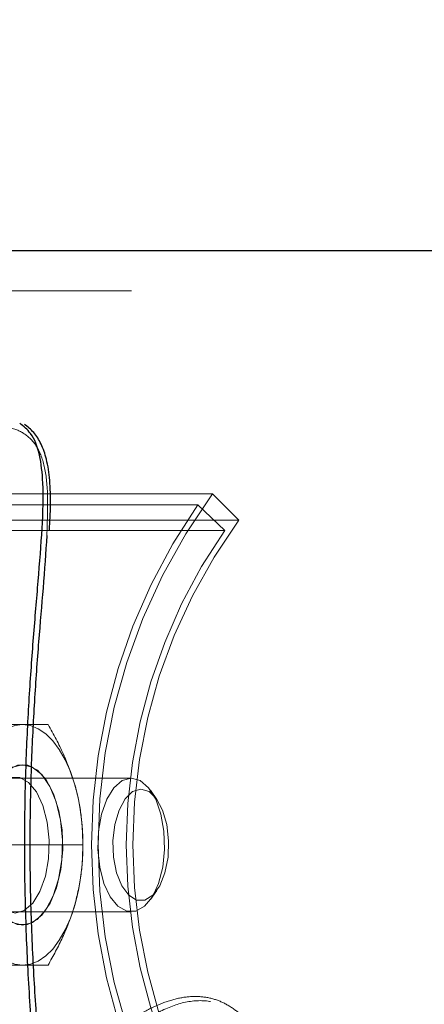
# Model space of a CAD drawing. Units: millimetres. Extents: x 0 to 42, y 0 to 29.8.
# Drawn here: x 12.4 to 12.5, y 22.6 to 22.8 of the extents above; entities that cross this region are included whole.
import ezdxf

# ---------------------------------------------------------------- set-up
doc = ezdxf.new("R2010")
doc.units = ezdxf.units.MM
doc.linetypes.add('HIDDEN', pattern=[0.1905, 0.127, -0.0635])
doc.layers.add('LE_NORM', color=179, linetype='Continuous', lineweight=50)
doc.styles.add('SLDTEXTSTYLE0', font='TXT', dxfattribs={"width": 0.605})
doc.dimstyles.new('SLDDIMSTYLE1', dxfattribs={"dimtxt": 0.35, "dimasz": 0.3, "dimexe": 0, "dimexo": 0.0625, "dimgap": 0.08750000000000001, "dimtad": 1, "dimlfac": 50, "dimrnd": 1e-09, "dimzin": 12, "dimdsep": 46, "dimtxsty": 'SLDTEXTSTYLE0', "dimsah": 1, "dimcen": 0.09, "dimadec": 0, "dimazin": 3, "dimtfac": 1, "dimtofl": 0, "dimtmove": 0, "dimatfit": 3, "dimfxl": 0, "dimfrac": 2, "dimtolj": 1, "dimtzin": 12, "dimarcsym": 0})

# ---------------------------------------------------------------- blocks, each defined once
blk = doc.blocks.new('_D_13')
at = {"layer": 'LE_NORM'}
for p, q in [((7.349220883930975, 22.14743502749332), (7.349220883930975, 24.32743502750412)), ((22.72922088393098, 22.14743502749332), (22.72922088393098, 24.32743502750412)), ((7.349220883930975, 24.22837502750412), (22.72922088393098, 24.22837502750412))]:
    blk.add_line(p, q, dxfattribs=at)
for points in [[(7.349220883930975, 24.22837502750412), (7.649220883930975, 24.12837502750412), (7.649220883930975, 24.32837502750412)], [(22.72922088393098, 24.22837502750412), (22.42922088393098, 24.32837502750412), (22.42922088393098, 24.12837502750412)]]:
    blk.add_solid(points, dxfattribs=at)
at = {"layer": 'LE_NORM', "char_height": 0.35, "attachment_point": 1, "style": 'SLDTEXTSTYLE0'}
for s, insert in [('Valdempende zone losse ondergrond', (11.37807561406022, 24.67954871314124)), ('769', (18.04265870102769, 24.67954871314124))]:
    blk.add_mtext(s, dxfattribs=dict(at, insert=insert))
blk = doc.blocks.new('_D_14')
at = {"layer": 'LE_NORM'}
for p, q in [((8.349220883930975, 22.14743502749332), (8.349220883930975, 23.7274350275041)), ((21.72922088393098, 22.14743502749332), (21.72922088393098, 23.7274350275041)), ((21.72922088393098, 23.6283750275041), (8.349220883930975, 23.6283750275041))]:
    blk.add_line(p, q, dxfattribs=at)
for points in [[(8.349220883930975, 23.6283750275041), (8.649220883930976, 23.5283750275041), (8.649220883930976, 23.7283750275041)], [(21.72922088393098, 23.6283750275041), (21.42922088393098, 23.7283750275041), (21.42922088393098, 23.5283750275041)]]:
    blk.add_solid(points, dxfattribs=at)
at = {"layer": 'LE_NORM', "char_height": 0.35, "attachment_point": 1, "style": 'SLDTEXTSTYLE0'}
for s, insert in [('Valdempende zone vaste ondergrond', (11.36689490028744, 24.07954871314123)), ('669', (18.05383941480046, 24.07954871314118))]:
    blk.add_mtext(s, dxfattribs=dict(at, insert=insert))

msp = doc.modelspace()

# ---------------------------------------------------------------- linework, layer by layer
at = {"color": 7, "linetype": 'Continuous', "lineweight": 25}
msp.add_line((12.83140190721326, 22.71727502749235), (12.40193851031832, 22.71727502749898), dxfattribs=at)
at = {"color": 7, "linetype": 'HIDDEN', "lineweight": 18}
for p, q in [((12.90202591567043, 22.71127502749238), (12.35556992727106, 22.71127502749214)), ((12.88383128426756, 22.70837502749237), (12.41242128426758, 22.70837502749217)), ((12.88383128426757, 22.70237502749237), (12.41242128426758, 22.70237502749217)), ((12.46016217220568, 22.68089785055037), (12.40016217220568, 22.68089785055035)), ((12.46016217220568, 22.68089785055037), (12.46408160561033, 22.67695863882101)), ((12.39895205327628, 22.67924795856816), (12.45795205327627, 22.67924795856819)), ((12.45795205327627, 22.67924795856819), (12.46196224560062, 22.67543248873749)), ((12.46408160561033, 22.67695863882101), (12.40408160561033, 22.67695863882099)), ((12.40296224560063, 22.67543248873746), (12.46196224560062, 22.67543248873749)), ((12.43555924826389, 22.64637502749222), (12.41963770923298, 22.64637502749223)), ((12.4317554006866, 22.64037502749222), (12.43171140659609, 22.64037502749222)), ((12.44798818085513, 22.63837502749221), (12.39815361501976, 22.63837502749223)), ((12.45183102424686, 22.63518787496347), (12.45087493220108, 22.63653999330149)), ((12.4407554006866, 22.62837502749222), (12.429770549556, 22.62837502749223)), ((12.45087493220107, 22.62021006168293), (12.45183102424685, 22.62156218002094)), ((12.39815361501975, 22.61837502749223), (12.44798818085513, 22.61837502749221)), ((12.43171140659608, 22.61637502749222), (12.43175540068659, 22.61637502749222)), ((12.43555924826389, 22.61037502749222), (12.41963770923297, 22.61037502749223))]:
    msp.add_line(p, q, dxfattribs=at)
at = {"color": 7, "linetype": 'HIDDEN', "lineweight": 18, "flags": 128}
for points in [[(12.4317554006866, 22.64637502749222), (12.43058066495662, 22.64622103499695), (12.42942602928068, 22.64576169236542), (12.42831124979532, 22.64500485907742), (12.4272554006866, 22.64396348476033), (12.42627654782552, 22.64265538761746), (12.42539143965592, 22.64110294955357), (12.42461522062398, 22.63933273321437), (12.42396117205254, 22.63737502749221)], [(12.43954962932066, 22.63737502749222), (12.43889558074922, 22.63933273321438), (12.43811936171728, 22.64110294955358), (12.43723425354768, 22.64265538761746), (12.4362554006866, 22.64396348476034), (12.43519955157789, 22.64500485907742), (12.43408477209252, 22.64576169236542), (12.43293013641658, 22.64622103499695), (12.4317554006866, 22.64637502749222)], [(12.43171140659609, 22.64037502749222), (12.4302192672731, 22.63999802542576), (12.42882088455148, 22.63889070765274), (12.42760412396052, 22.63712265102127), (12.42664543904307, 22.63480494903196), (12.42600506749832, 22.63208323142471), (12.42572324622552, 22.62912851372657), (12.42581768309171, 22.62612645171718), (12.42628244428129, 22.62326567599343), (12.42708832713943, 22.62072593961523), (12.42818469508233, 22.61866682355972), (12.42950265927998, 22.61721770966156), (12.4309594071947, 22.61646965107644), (12.43246340599747, 22.61646965107644), (12.43392015391219, 22.61721770966156), (12.43523811810984, 22.61866682355972), (12.43633448605274, 22.62072593961523), (12.43714036891088, 22.62326567599344), (12.43760513010046, 22.62612645171719), (12.43769956696666, 22.62912851372657), (12.43741774569386, 22.63208323142472), (12.4367773741491, 22.63480494903197), (12.43581868923166, 22.63712265102128), (12.4346019286407, 22.63889070765275), (12.43320354591908, 22.63999802542576), (12.43171140659609, 22.64037502749222)], [(12.43175540068659, 22.61637502749222), (12.43324754000959, 22.61675202955867), (12.43464592273121, 22.61785934733169), (12.43586268332217, 22.61962740396316), (12.43682136823961, 22.62194510595247), (12.43746173978437, 22.62466682355972), (12.43774356105717, 22.62762154125787), (12.43764912419097, 22.63062360326725), (12.43718436300139, 22.633484378991), (12.43637848014325, 22.6360241153692), (12.43528211220035, 22.63808323142472), (12.43396414800271, 22.63953234532288), (12.43250740008799, 22.64028040390799), (12.43100340128522, 22.64028040390799), (12.42954665337049, 22.63953234532287), (12.42822868917284, 22.63808323142472), (12.42713232122994, 22.6360241153692), (12.4263264383718, 22.633484378991), (12.42586167718223, 22.63062360326725), (12.42576724031603, 22.62762154125786), (12.42604906158883, 22.62466682355971), (12.42668943313358, 22.62194510595247), (12.42764811805102, 22.61962740396316), (12.42886487864199, 22.61785934733169), (12.43026326136361, 22.61675202955867), (12.43175540068659, 22.61637502749222)], [(12.43061989106726, 22.61817502749222), (12.43199585460016, 22.61855327116127), (12.43326976921244, 22.61965994956585), (12.43434715448508, 22.62141298543139), (12.43514810568112, 22.62368236410736), (12.43561321991444, 22.62629977615908), (12.43570800179014, 22.62907110010854), (12.43542542177007, 22.63179079953636), (12.43478643752162, 22.63425716677779), (12.43383843958333, 22.63628728265741), (12.43265173662548, 22.63773058276757), (12.43131434097766, 22.63848002414179), (12.42992544115688, 22.63848002414179), (12.42858804550905, 22.63773058276757), (12.4274013425512, 22.6362872826574), (12.42645334461291, 22.63425716677779), (12.42581436036446, 22.63179079953636), (12.42553178034439, 22.62907110010854), (12.42562656222008, 22.62629977615908), (12.42609167645341, 22.62368236410736), (12.42689262764945, 22.62141298543138), (12.42797001292208, 22.61965994956584), (12.42924392753436, 22.61855327116127), (12.43061989106726, 22.61817502749222)], [(12.44798818085513, 22.63837502749221), (12.44663919699935, 22.63800420036569), (12.44539026110495, 22.63691922153767), (12.44433400103374, 22.63520055892439), (12.44354875476312, 22.63297567786952), (12.44309276041672, 22.63040958762273), (12.44299983700918, 22.62769260335856), (12.44327687624454, 22.62502623137049), (12.44390333139008, 22.62260822427106), (12.4448327411335, 22.62061791458516), (12.4459961754059, 22.61920291447715), (12.44730734760965, 22.61846816803184), (12.44866901410061, 22.61846816803184), (12.44998018630436, 22.61920291447715), (12.45114362057676, 22.62061791458516), (12.45207303032018, 22.62260822427106), (12.45269948546572, 22.6250262313705), (12.45297652470108, 22.62769260335856), (12.45288360129354, 22.63040958762274), (12.45242760694714, 22.63297567786952), (12.45164236067652, 22.6352005589244), (12.45058610060531, 22.63691922153767), (12.44933716471092, 22.63800420036569), (12.44798818085513, 22.63837502749221)], [(12.4494223189238, 22.63671902749221), (12.44819260033615, 22.63634832698369), (12.44707214764156, 22.6352691638251), (12.44616051797894, 22.63357742639892), (12.44553871364445, 22.63142343299952), (12.44526198468196, 22.62899857539309), (12.44535491967417, 22.62651831281928), (12.44580926093921, 22.62420302749221), (12.44658463826181, 22.62225844267366), (12.4476121559642, 22.62085734325843), (12.44880051458931, 22.62012422307818), (12.45004412325828, 22.62012422307818), (12.45123248188339, 22.62085734325843), (12.45225999958578, 22.62225844267366), (12.45303537690838, 22.62420302749221), (12.45348971817342, 22.62651831281928), (12.45358265316564, 22.62899857539309), (12.45330592420314, 22.63142343299952), (12.45268411986865, 22.63357742639892), (12.45177249020604, 22.6352691638251), (12.45065203751144, 22.63634832698369), (12.4494223189238, 22.63671902749221)], [(12.42396117205254, 22.61937502749221), (12.42461522062398, 22.61741732177006), (12.42539143965592, 22.61564710543086), (12.42627654782552, 22.61409466736697), (12.42725540068659, 22.6127865702241), (12.42831124979531, 22.61174519590701), (12.42942602928067, 22.61098836261901), (12.43058066495662, 22.61052901998749), (12.43175540068659, 22.61037502749222)], [(12.43175540068659, 22.61037502749222), (12.43293013641657, 22.61052901998749), (12.43408477209252, 22.61098836261902), (12.43519955157788, 22.61174519590702), (12.43625540068659, 22.6127865702241), (12.43723425354767, 22.61409466736698), (12.43811936171728, 22.61564710543086), (12.43889558074922, 22.61741732177006), (12.43954962932066, 22.61937502749222)]]:
    msp.add_lwpolyline(points, dxfattribs=at)
at = {"color": 7, "linetype": 'HIDDEN', "lineweight": 18}
for centre, radius, start, end in [((12.53211080060619, 22.62837502749221), 0.08908003182932475, 143.8703873695895, 216.1296126303885), ((12.53129053886821, 22.62837502749221), 0.08925574819124946, 145.2519972429456, 214.7480027570312), ((12.53057080390533, 22.62837502749222), 0.08234792516913143, 143.8444261808635, 216.1555738191213), ((12.52980034477317, 22.62837502749221), 0.08256156707690888, 145.2519972429444, 214.7480027570304), ((12.40687072529889, 22.62837502749223), 0.03389558626227986, 344.602069403637, 15.39793059635061)]:
    msp.add_arc(centre, radius, start, end, dxfattribs=at)
for points, knots in [([(12.42741053644928, 22.69086366293719), (12.42809062197174, 22.69088379512723), (12.42988118278432, 22.69093680009405), (12.43196547719712, 22.69007915611457), (12.433887372627, 22.68831214705626), (12.43506240662961, 22.68536752889899), (12.43560828127844, 22.68093548142225), (12.43545672392532, 22.67689448328046), (12.43537264455213, 22.67465266139726)], [0, 0, 0, 0, 0.08895769355617085, 0.2342119554055278, 0.3835633906539273, 0.5700241276472392, 0.761462567893726, 1, 1, 1, 1]), ([(12.43555924826389, 22.64637502749222), (12.43637033370309, 22.64491338792604), (12.43800737558956, 22.64196331007095), (12.43903244082115, 22.63891368934428), (12.43954962932066, 22.63737502749222)], [0, 0, 0, 0, 0.4954579634770103, 0.9999999999999999, 0.9999999999999999, 0.9999999999999999, 0.9999999999999999]), ([(12.43954962932066, 22.63737502749222), (12.43960954967019, 22.63716169847501), (12.44006332017178, 22.63554618027631), (12.4406385335341, 22.63250020195706), (12.44071620771518, 22.62975846023134), (12.4407554006866, 22.62837502749222)], [0, 0, 0, 0, 0.07009003168751674, 0.5307844343873582, 0.9999999999999999, 0.9999999999999999, 0.9999999999999999, 0.9999999999999999]), ([(12.4407554006866, 22.62837502749222), (12.4407226081288, 22.62691338792604), (12.44065642177151, 22.62396331007095), (12.43992078765562, 22.62091368934428), (12.43954962932066, 22.61937502749222)], [0, 0, 0, 0, 0.4954579634770263, 1, 1, 1, 1]), ([(12.43954962932066, 22.61937502749222), (12.43948638410468, 22.61916169847501), (12.43900743473937, 22.61754618027631), (12.43782405169912, 22.61450020195706), (12.43631878055681, 22.61175846023134), (12.43555924826389, 22.61037502749222)], [0, 0, 0, 0, 0.07009003168754584, 0.5307844343873733, 1, 1, 1, 1]), ([(12.46852267724818, 22.59642928972091), (12.4682994404988, 22.59704060285833), (12.46770383416171, 22.59867161558183), (12.46631783630906, 22.60085753666715), (12.46451406139316, 22.60294310981306), (12.46251762402534, 22.60444590893267), (12.46030960177965, 22.60540860892641), (12.45793336814527, 22.60577420010464), (12.45536624763952, 22.6055703020661), (12.45265987002495, 22.60477408544677), (12.44998023634886, 22.60349863653608), (12.44820635641482, 22.60225254736222), (12.44738586702265, 22.60167618200104)], [0, 0, 0, 0, 0.06878116363295211, 0.1835114381735424, 0.2914798213115112, 0.3933710274111249, 0.4889803317325795, 0.589596112683826, 0.6917971016638075, 0.7975553428380142, 0.9063613661132727, 1, 1, 1, 1]), ([(12.35691881572308, 22.53895568312529), (12.35699741075091, 22.53884563653319), (12.35727556060953, 22.5384561787662), (12.35940615589127, 22.53789602355674), (12.36349723348139, 22.5377243919205), (12.36960427346255, 22.53870811379165), (12.37683657781547, 22.54104607970179), (12.38453975572846, 22.54462772190482), (12.39264692449376, 22.5494491133614), (12.40052663896044, 22.55506603238178), (12.40828864065349, 22.56143824621839), (12.41572528477595, 22.56825554798268), (12.42300786401414, 22.57553965445725), (12.43014818891991, 22.58310942752298), (12.43714450198926, 22.59064645269829), (12.44314130189618, 22.59671107454502), (12.44821555090535, 22.60100347057272), (12.45237707386062, 22.60367531294866), (12.45643746736175, 22.60513423322896), (12.4600119273155, 22.60511790302035), (12.46307395799387, 22.60388480711174), (12.46578377719982, 22.60151528226496), (12.46770182223677, 22.59890927041522), (12.46837178395374, 22.59674785782112), (12.46852160659889, 22.59626450400566)], [0, 0, 0, 0, 0.01772824623475603, 0.06274072698800037, 0.1233959678805789, 0.1860441382125941, 0.2430904258045199, 0.3020594872364981, 0.3547951280706271, 0.4092664816831413, 0.4588686668212111, 0.509800688667372, 0.5615418684989305, 0.6145460936982882, 0.6709190036115735, 0.7290331809878919, 0.7661059820482615, 0.8040653493206861, 0.8412331314495006, 0.8798918476676515, 0.9115458873656709, 0.9440207714558482, 0.9874814397877038, 1, 1, 1, 1])]:
    msp.add_open_spline(points, degree=3, knots=knots, dxfattribs=at)
at = {"color": 8, "linetype": 'Continuous', "lineweight": 25}
msp.add_open_spline([(12.43451181470139, 22.58337853791607), (12.43436647507064, 22.58528326269418), (12.43401389731168, 22.58990391289282), (12.43327250528287, 22.59843239309781), (12.43257135076583, 22.60867859666227), (12.43211959202573, 22.61961144449793), (12.43201669466118, 22.63032461181432), (12.43224118178326, 22.64075199993641), (12.43271972361506, 22.65043097383992), (12.43338404214678, 22.65960288274173), (12.43411741858443, 22.66815837469953), (12.43473676922326, 22.67598707574833), (12.43491494784496, 22.6822255165902), (12.43437539663289, 22.68687086380719), (12.4332928052765, 22.68986442349335), (12.43189302231249, 22.69100709098588), (12.43131743017707, 22.69147695698584)], degree=3, knots=[0, 0, 0, 0, 0.05672465291451606, 0.1376076910273832, 0.2209609668085006, 0.2993029781638035, 0.3803493991582207, 0.4522085924550697, 0.5261351215234841, 0.5984929053445156, 0.6726339222331877, 0.7512666827864584, 0.8320046472018188, 0.893333556520451, 0.9561386532352748, 1, 1, 1, 1], dxfattribs=at)
at = {"color": 7, "linetype": 'Continuous', "lineweight": 25}
for points, knots in [([(12.43576338731168, 22.67551182946803), (12.43583188884062, 22.67676398044107), (12.43597830555879, 22.67944035626789), (12.43586800961741, 22.68295134496354), (12.43541983958499, 22.68599015475968), (12.43459325163197, 22.68834028215427), (12.43354325170713, 22.69011703264809), (12.43250774260082, 22.69094083660152), (12.43201422689368, 22.69133345525465)], [0, 0, 0, 0, 0.1727833393748701, 0.369311019786328, 0.5604226438013139, 0.7215563696627009, 0.8672958989076276, 1, 1, 1, 1]), ([(12.43537264455213, 22.67465266139726), (12.43519837085767, 22.67210798414555), (12.43486844912977, 22.66729059435847), (12.43412505840427, 22.65882650126076), (12.43348497180299, 22.65000480367034), (12.43300784881967, 22.64051236511087), (12.43278627105978, 22.63048737436229), (12.43288168307459, 22.61997321348722), (12.43331706708445, 22.60942082354184), (12.4340033010176, 22.59934966627706), (12.43464547523073, 22.59204327370617), (12.43492571526797, 22.58837965564939), (12.43499620421234, 22.5874581436058)], [0, 0, 0, 0, 0.1119082616727516, 0.2118562251896512, 0.3142097076400439, 0.4132094781662519, 0.5150388220911687, 0.622874467811466, 0.7345561220871585, 0.8461444327161545, 0.9613006170324659, 1, 1, 1, 1])]:
    msp.add_open_spline(points, degree=3, knots=knots, dxfattribs=at)

# ---------------------------------------------------------------- dimensions: what is measured, and where the dimension line sits
at = {"layer": 'LE_NORM'}
for base, p1, p2, text, picture, middle in [((22.72922088393098, 24.22837502750412), (7.349220883930975, 22.04837502749332), (22.72922088393098, 22.04837502749332), 'Valdempende zone losse ondergrond <>', '_D_13', (15.03922088393098, 24.22837502750412)), ((8.349220883930975, 23.62837502750411), (21.72922088393098, 22.04837502749332), (8.349220883930975, 22.04837502749332), 'Valdempende zone vaste ondergrond <>', '_D_14', (15.03922088393098, 23.62837502750411))]:
    dim = msp.add_linear_dim(base=base, p1=p1, p2=p2, text=text, dimstyle='SLDDIMSTYLE1', dxfattribs=at)
    dim.commit()
    dim.dimension.update_dxf_attribs({"geometry": picture, "text_midpoint": middle, "dimtype": 160})

doc.saveas('drawing.dxf')
